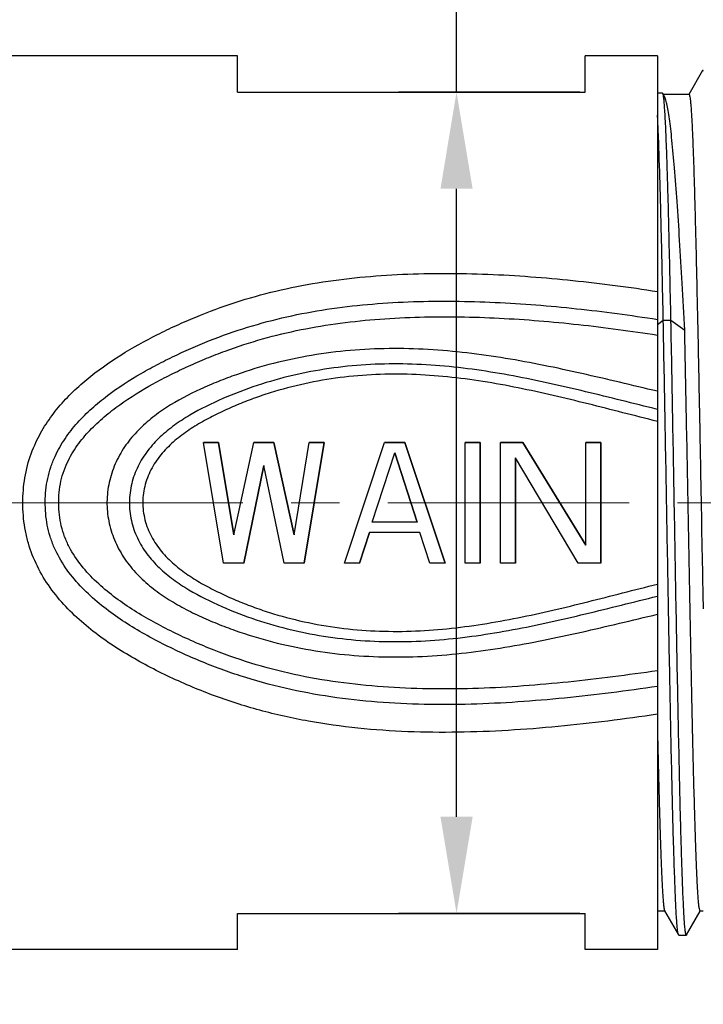
# Model space of a CAD drawing. Units: inches. Extents: x 2894 to 3191, y -1376 to -1166.
# Drawn here: x 3004 to 3018, y -1253 to -1233 of the extents above; entities that cross this region are included whole.
import ezdxf

# ---------------------------------------------------------------- set-up
doc = ezdxf.new("R2010")
doc.units = ezdxf.units.IN
doc.header["$MEASUREMENT"] = 0
doc.linetypes.add('CENTER', pattern=[2, 1.25, -0.25, 0.25, -0.25])
doc.layers.get('0').update_dxf_attribs({"lineweight": 30})
doc.styles.add('Romans字体', font='romans.shx', dxfattribs={"width": 0.75})
doc.dimstyles.new('01', dxfattribs={"dimtxt": 3.5, "dimasz": 2, "dimexe": 1.2, "dimexo": 0.2, "dimgap": 0.8, "dimtad": 1, "dimdec": 1, "dimdsep": 46, "dimtxsty": 'Romans字体', "dimcen": 0, "dimclrd": 1, "dimclre": 6, "dimclrt": 4, "dimazin": 2, "dimtfac": 1, "dimtdec": 1, "dimtofl": 0, "dimtmove": 0, "dimatfit": 3, "dimfxl": 1, "dimtolj": 1, "dimtzin": 0, "dimarcsym": 0})

# ---------------------------------------------------------------- blocks, each defined once
blk = doc.blocks.new('*D924')
at = {"color": 1, "linetype": 'Continuous', "lineweight": -2}
for p, q in [((3012.85, -1234.336), (3012.85, -1219.991)), ((3012.85, -1249.336), (3012.85, -1236.336))]:
    blk.add_line(p, q, dxfattribs=at)
at = {"color": 6, "linetype": 'Continuous', "lineweight": -2}
for p, q in [((3015.405, -1234.336), (3011.65, -1234.336)), ((3015.405, -1251.336), (3011.65, -1251.336))]:
    blk.add_line(p, q, dxfattribs=at)
at = {"color": 1, "lineweight": 5}
for points in [[(3013.183, -1236.336), (3012.517, -1236.336), (3012.85, -1234.336)], [(3012.517, -1249.336), (3013.183, -1249.336), (3012.85, -1251.336)]]:
    blk.add_solid(points, dxfattribs=at)
at = {"layer": 'Defpoints', "color": 0, "lineweight": 5}
for p in [(3012.85, -1234.336), (3015.605, -1234.336), (3015.605, -1251.336)]:
    blk.add_point(p, dxfattribs=at)
at = {"color": 4, "lineweight": 5, "insert": (3010.3, -1225.661), "char_height": 3.5, "attachment_point": 5, "rotation": 90, "style": 'Romans字体'}
blk.add_mtext('\\A1;SW17', dxfattribs=at)
blk = doc.blocks.new('*D925')
at = {"color": 6, "lineweight": -2}
for p, q in [((3039.911, -1246.327), (3039.911, -1264.811)), ((2982.511, -1249.728), (2982.511, -1264.811))]:
    blk.add_line(p, q, dxfattribs=at)
at = {"color": 1, "lineweight": -2}
blk.add_line((2984.511, -1263.611), (3037.911, -1263.611), dxfattribs=at)
at = {"color": 1, "lineweight": 5}
for points in [[(2984.511, -1263.278), (2984.511, -1263.944), (2982.511, -1263.611)], [(3037.911, -1263.944), (3037.911, -1263.278), (3039.911, -1263.611)]]:
    blk.add_solid(points, dxfattribs=at)
at = {"layer": 'Defpoints', "color": 0, "lineweight": 5}
for p in [(3039.911, -1246.127), (2982.511, -1249.528), (3039.911, -1263.611)]:
    blk.add_point(p, dxfattribs=at)
at = {"color": 4, "lineweight": 5, "insert": (3011.211, -1260.151), "char_height": 3.5, "attachment_point": 5, "style": 'Romans字体'}
blk.add_mtext('\\A1;(57.4)', dxfattribs=at)

msp = doc.modelspace()

# ---------------------------------------------------------------- linework, layer by layer
at = {"color": 7, "linetype": 'Continuous', "lineweight": 30}
for p, q in [((3008.311, -1233.586), (3001.011, -1233.586)), ((3008.311, -1234.336), (3008.311, -1233.586)), ((3017.011, -1233.586), (3015.511, -1233.586)), ((3015.511, -1234.336), (3015.511, -1233.586)), ((3017.011, -1233.586), (3017.011, -1252.086)), ((3017.946, -1233.89), (3017.663, -1234.385)), ((3017.951, -1233.886), (3017.946, -1233.89)), ((3017.961, -1233.886), (3017.951, -1233.886)), ((3008.311, -1234.336), (3015.511, -1234.336)), ((3017.117, -1234.358), (3017.011, -1234.358)), ((3017.123, -1234.363), (3017.117, -1234.358)), ((3017.152, -1234.415), (3017.123, -1234.363)), ((3017.665, -1234.386), (3017.136, -1234.386)), ((3017.011, -1239.143), (3017.131, -1239.053)), ((3017.131, -1239.053), (3017.29, -1239.053)), ((3017.29, -1239.053), (3017.576, -1239.265)), ((3007.611, -1241.586), (3007.923, -1241.586)), ((3007.923, -1241.586), (3007.611, -1241.586)), ((3008.027, -1244.086), (3007.611, -1241.586)), ((3008.027, -1244.086), (3007.611, -1241.586)), ((3008.236, -1243.501), (3007.923, -1241.586)), ((3007.923, -1241.586), (3008.236, -1243.501)), ((3008.236, -1243.501), (3008.652, -1241.586)), ((3008.236, -1243.501), (3008.652, -1241.586)), ((3008.652, -1241.586), (3009.069, -1241.586)), ((3009.069, -1241.586), (3008.652, -1241.586)), ((3009.486, -1243.501), (3009.069, -1241.586)), ((3009.069, -1241.586), (3009.486, -1243.501)), ((3009.486, -1243.501), (3009.798, -1241.586)), ((3009.486, -1243.501), (3009.798, -1241.586)), ((3009.694, -1244.086), (3010.111, -1241.586)), ((3010.111, -1241.586), (3009.694, -1244.086)), ((3009.798, -1241.586), (3010.111, -1241.586)), ((3010.111, -1241.586), (3009.798, -1241.586)), ((3010.527, -1244.086), (3011.361, -1241.586)), ((3010.527, -1244.086), (3011.361, -1241.586)), ((3011.361, -1241.586), (3011.777, -1241.586)), ((3011.777, -1241.586), (3011.361, -1241.586)), ((3012.611, -1244.086), (3011.777, -1241.586)), ((3011.777, -1241.586), (3012.611, -1244.086)), ((3013.027, -1244.086), (3013.027, -1241.586)), ((3013.027, -1244.086), (3013.027, -1241.586)), ((3013.027, -1241.586), (3013.34, -1241.586)), ((3013.34, -1241.586), (3013.027, -1241.586)), ((3013.34, -1244.086), (3013.34, -1241.586)), ((3013.34, -1241.586), (3013.34, -1244.086)), ((3013.757, -1244.086), (3013.757, -1241.586)), ((3013.757, -1244.086), (3013.757, -1241.586)), ((3013.757, -1241.586), (3014.225, -1241.586)), ((3014.225, -1241.586), (3013.757, -1241.586)), ((3015.527, -1243.713), (3014.225, -1241.586)), ((3014.225, -1241.586), (3015.527, -1243.713)), ((3015.527, -1243.713), (3015.527, -1241.586)), ((3015.527, -1243.713), (3015.527, -1241.586)), ((3015.527, -1241.586), (3015.84, -1241.586)), ((3015.84, -1241.586), (3015.527, -1241.586)), ((3015.84, -1244.086), (3015.84, -1241.586)), ((3015.84, -1241.586), (3015.84, -1244.086)), ((3011.1, -1243.235), (3011.569, -1241.799)), ((3011.1, -1243.235), (3011.569, -1241.799)), ((3012.038, -1243.235), (3011.569, -1241.799)), ((3011.569, -1241.799), (3012.038, -1243.235)), ((3014.069, -1244.086), (3014.069, -1241.905)), ((3014.069, -1241.905), (3014.069, -1244.086)), ((3015.371, -1244.086), (3014.069, -1241.905)), ((3015.371, -1244.086), (3014.069, -1241.905)), ((3008.444, -1244.086), (3008.861, -1242.065)), ((3008.861, -1242.065), (3008.444, -1244.086)), ((3009.277, -1244.086), (3008.861, -1242.065)), ((3009.277, -1244.086), (3008.861, -1242.065)), ((3012.038, -1243.235), (3011.1, -1243.235)), ((3012.038, -1243.235), (3011.1, -1243.235)), ((3010.84, -1244.086), (3011.048, -1243.448)), ((3011.048, -1243.448), (3010.84, -1244.086)), ((3012.09, -1243.448), (3011.048, -1243.448)), ((3012.09, -1243.448), (3011.048, -1243.448)), ((3012.298, -1244.086), (3012.09, -1243.448)), ((3012.298, -1244.086), (3012.09, -1243.448)), ((3017.926, -1243.395), (3017.932, -1243.712)), ((3017.932, -1243.712), (3017.937, -1244.018)), ((3008.444, -1244.086), (3008.027, -1244.086)), ((3008.444, -1244.086), (3008.027, -1244.086)), ((3009.694, -1244.086), (3009.277, -1244.086)), ((3009.694, -1244.086), (3009.277, -1244.086)), ((3010.84, -1244.086), (3010.527, -1244.086)), ((3010.84, -1244.086), (3010.527, -1244.086)), ((3012.611, -1244.086), (3012.298, -1244.086)), ((3012.611, -1244.086), (3012.298, -1244.086)), ((3013.34, -1244.086), (3013.027, -1244.086)), ((3013.34, -1244.086), (3013.027, -1244.086)), ((3014.069, -1244.086), (3013.757, -1244.086)), ((3014.069, -1244.086), (3013.757, -1244.086)), ((3015.84, -1244.086), (3015.371, -1244.086)), ((3015.84, -1244.086), (3015.371, -1244.086)), ((3017.937, -1244.018), (3017.942, -1244.267)), ((3017.942, -1244.267), (3017.945, -1244.386)), ((3017.945, -1244.386), (3017.951, -1244.735)), ((3017.951, -1244.735), (3017.957, -1245.032)), ((3008.311, -1252.086), (3008.311, -1251.336)), ((3008.311, -1251.336), (3015.511, -1251.336)), ((3015.511, -1252.086), (3015.511, -1251.336)), ((3017.165, -1251.286), (3017.011, -1251.286)), ((3017.16, -1251.281), (3017.446, -1251.781)), ((3017.614, -1251.781), (3017.897, -1251.287)), ((3017.895, -1251.286), (3017.876, -1251.223)), ((3017.961, -1251.286), (3017.895, -1251.286)), ((3017.451, -1251.786), (3017.446, -1251.781)), ((3017.451, -1251.786), (3017.609, -1251.786)), ((3017.614, -1251.781), (3017.609, -1251.786)), ((3008.311, -1252.086), (3001.011, -1252.086)), ((3017.011, -1252.086), (3015.511, -1252.086))]:
    msp.add_line(p, q, dxfattribs=at)
at = {"color": 1, "linetype": 'CENTER', "lineweight": 13, "ltscale": 4}
msp.add_line((2979.425, -1242.836), (3041.78, -1242.836), dxfattribs=at)
at = {"color": 7, "linetype": 'Continuous', "lineweight": 30}
for points, knots in [([(3017.961, -1233.903), (3017.959, -1233.898), (3017.958, -1233.892), (3017.953, -1233.886), (3017.951, -1233.886)], [0, 0, 0, 0, 0.677719, 1, 1, 1, 1]), ([(3017.29, -1239.053), (3017.283, -1238.727), (3017.27, -1238.102), (3017.25, -1237.213), (3017.233, -1236.532), (3017.218, -1236.042), (3017.208, -1235.718), (3017.197, -1235.427), (3017.187, -1235.168), (3017.177, -1234.945), (3017.166, -1234.756), (3017.157, -1234.622), (3017.15, -1234.533), (3017.144, -1234.481), (3017.139, -1234.438), (3017.134, -1234.404), (3017.129, -1234.38), (3017.125, -1234.367), (3017.123, -1234.363)], [0, 0, 0, 0, 0.208651, 0.399162, 0.568172, 0.643673, 0.712697, 0.774932, 0.830081, 0.877887, 0.918113, 0.950565, 0.963824, 0.975081, 0.984327, 0.991554, 0.996767, 1, 1, 1, 1]), ([(3017.576, -1239.265), (3017.559, -1238.94), (3017.525, -1238.318), (3017.473, -1237.429), (3017.421, -1236.633), (3017.369, -1235.944), (3017.324, -1235.442), (3017.287, -1235.103), (3017.261, -1234.898), (3017.235, -1234.727), (3017.209, -1234.591), (3017.186, -1234.5), (3017.167, -1234.445), (3017.158, -1234.424), (3017.152, -1234.415)], [0, 0, 0, 0, 0.199803, 0.383579, 0.548141, 0.690697, 0.808818, 0.858086, 0.900544, 0.936037, 0.964446, 0.985728, 0.993723, 1, 1, 1, 1]), ([(3017.665, -1234.386), (3017.667, -1234.386), (3017.671, -1234.39), (3017.676, -1234.404), (3017.683, -1234.437), (3017.691, -1234.492), (3017.699, -1234.569), (3017.707, -1234.668), (3017.715, -1234.788), (3017.723, -1234.929), (3017.731, -1235.09), (3017.739, -1235.272), (3017.75, -1235.554), (3017.764, -1235.953), (3017.78, -1236.484), (3017.796, -1237.082), (3017.812, -1237.74), (3017.828, -1238.451), (3017.845, -1239.209), (3017.861, -1240.004), (3017.877, -1240.828), (3017.899, -1241.962), (3017.915, -1242.82), (3017.926, -1243.395)], [0, 0, 0, 0, 0.000545, 0.001569, 0.005354, 0.011534, 0.020118, 0.031094, 0.044434, 0.060105, 0.078071, 0.098283, 0.120688, 0.171846, 0.231008, 0.297562, 0.370808, 0.449983, 0.53426, 0.622757, 0.714552, 0.808684, 1, 1, 1, 1]), ([(3017.131, -1239.053), (3017.122, -1238.588), (3017.104, -1237.722), (3017.075, -1236.536), (3017.049, -1235.688), (3017.028, -1235.14), (3017.017, -1234.912), (3017.011, -1234.81)], [0, 0, 0, 0, 0.329067, 0.612144, 0.838713, 0.927996, 1, 1, 1, 1]), ([(3004.114, -1241.64), (3004.173, -1241.507), (3004.311, -1241.248), (3004.653, -1240.776), (3005.176, -1240.266), (3005.889, -1239.764), (3006.525, -1239.413), (3007.048, -1239.162), (3007.58, -1238.93), (3008.264, -1238.678), (3009.109, -1238.442), (3009.972, -1238.271), (3010.848, -1238.16), (3012.024, -1238.079), (3013.499, -1238.084), (3015.262, -1238.217), (3016.429, -1238.371), (3017.011, -1238.462)], [0, 0, 0, 0, 0.031207, 0.062309, 0.124241, 0.186119, 0.248021, 0.278996, 0.309993, 0.372101, 0.434443, 0.497033, 0.55982, 0.622726, 0.748616, 0.87441, 1, 1, 1, 1]), ([(3004.535, -1241.875), (3004.594, -1241.748), (3004.734, -1241.503), (3004.995, -1241.173), (3005.293, -1240.878), (3005.726, -1240.525), (3006.196, -1240.221), (3006.685, -1239.954), (3007.185, -1239.707), (3007.827, -1239.431), (3008.622, -1239.161), (3009.438, -1238.953), (3010.269, -1238.806), (3011.11, -1238.714), (3012.237, -1238.65), (3013.649, -1238.668), (3015.336, -1238.803), (3016.454, -1238.953), (3017.011, -1239.039)], [0, 0, 0, 0, 0.03121, 0.062339, 0.093417, 0.124467, 0.186507, 0.21754, 0.248576, 0.310675, 0.372897, 0.435302, 0.497891, 0.560616, 0.623419, 0.749053, 0.874602, 1, 1, 1, 1]), ([(3004.788, -1242.006), (3004.846, -1241.882), (3004.987, -1241.645), (3005.251, -1241.331), (3005.551, -1241.051), (3005.982, -1240.718), (3006.447, -1240.433), (3006.93, -1240.18), (3007.299, -1240.005), (3007.674, -1239.842), (3008.182, -1239.644), (3008.832, -1239.433), (3009.63, -1239.242), (3010.442, -1239.108), (3011.262, -1239.026), (3012.361, -1238.972), (3013.736, -1238.996), (3015.379, -1239.132), (3016.468, -1239.279), (3017.011, -1239.364)], [0, 0, 0, 0, 0.031212, 0.062362, 0.093478, 0.124571, 0.1867, 0.217773, 0.248845, 0.279925, 0.311024, 0.373301, 0.435734, 0.498318, 0.56101, 0.623758, 0.749266, 0.874695, 1, 1, 1, 1]), ([(3017.446, -1251.781), (3017.444, -1251.777), (3017.44, -1251.766), (3017.435, -1251.745), (3017.431, -1251.715), (3017.424, -1251.658), (3017.415, -1251.566), (3017.406, -1251.431), (3017.396, -1251.263), (3017.386, -1251.063), (3017.377, -1250.832), (3017.367, -1250.57), (3017.357, -1250.279), (3017.343, -1249.835), (3017.327, -1249.215), (3017.307, -1248.402), (3017.288, -1247.503), (3017.269, -1246.533), (3017.249, -1245.507), (3017.23, -1244.44), (3017.203, -1242.984), (3017.172, -1241.186), (3017.145, -1239.753), (3017.131, -1239.053)], [0, 0, 0, 0, 0.00108, 0.002803, 0.00518, 0.008215, 0.016253, 0.026901, 0.040119, 0.055858, 0.074062, 0.094659, 0.117574, 0.142719, 0.199306, 0.26356, 0.334505, 0.411061, 0.49206, 0.57627, 0.66241, 0.835214, 1, 1, 1, 1]), ([(3017.609, -1251.786), (3017.607, -1251.786), (3017.602, -1251.779), (3017.599, -1251.766), (3017.594, -1251.743), (3017.589, -1251.713), (3017.584, -1251.673), (3017.577, -1251.603), (3017.568, -1251.494), (3017.559, -1251.338), (3017.549, -1251.149), (3017.539, -1250.926), (3017.529, -1250.672), (3017.519, -1250.387), (3017.509, -1250.073), (3017.499, -1249.73), (3017.485, -1249.219), (3017.469, -1248.521), (3017.449, -1247.619), (3017.429, -1246.642), (3017.409, -1245.605), (3017.39, -1244.525), (3017.37, -1243.418), (3017.35, -1242.302), (3017.324, -1240.846), (3017.304, -1239.764), (3017.29, -1239.053)], [0, 0, 0, 0, 0.000522, 0.001629, 0.003399, 0.005844, 0.008967, 0.012768, 0.022393, 0.034688, 0.049605, 0.06709, 0.087073, 0.109475, 0.134212, 0.161183, 0.190284, 0.254412, 0.325588, 0.402694, 0.484519, 0.569778, 0.657131, 0.745208, 0.832615, 1, 1, 1, 1]), ([(3017.876, -1251.223), (3017.872, -1251.198), (3017.865, -1251.138), (3017.851, -1250.981), (3017.835, -1250.714), (3017.817, -1250.313), (3017.799, -1249.809), (3017.781, -1249.208), (3017.762, -1248.518), (3017.744, -1247.75), (3017.718, -1246.6), (3017.687, -1245.052), (3017.651, -1243.125), (3017.614, -1241.182), (3017.589, -1239.894), (3017.576, -1239.265)], [0, 0, 0, 0, 0.006331, 0.015061, 0.039602, 0.073297, 0.115691, 0.166199, 0.224122, 0.288659, 0.358916, 0.512628, 0.676768, 0.842271, 1, 1, 1, 1]), ([(3017.011, -1240.527), (3016.488, -1240.405), (3015.445, -1240.151), (3013.867, -1239.824), (3012.264, -1239.628), (3010.647, -1239.642), (3009.316, -1239.862), (3008.418, -1240.134), (3007.917, -1240.322), (3007.425, -1240.532), (3006.95, -1240.78), (3006.515, -1241.092), (3006.219, -1241.362), (3005.965, -1241.674), (3005.769, -1242.027), (3005.644, -1242.412), (3005.612, -1242.681), (3005.611, -1242.815)], [0, 0, 0, 0, 0.125154, 0.250304, 0.37558, 0.500915, 0.625979, 0.688392, 0.719568, 0.750727, 0.812947, 0.844052, 0.875152, 0.906272, 0.937445, 0.968696, 1, 1, 1, 1]), ([(3017.011, -1240.903), (3016.514, -1240.782), (3015.525, -1240.53), (3014.029, -1240.192), (3012.763, -1240.005), (3011.741, -1239.953), (3010.973, -1239.969), (3010.21, -1240.047), (3009.456, -1240.189), (3008.719, -1240.396), (3008.004, -1240.67), (3007.431, -1240.949), (3007.003, -1241.226), (3006.707, -1241.467), (3006.447, -1241.749), (3006.241, -1242.074), (3006.109, -1242.436), (3006.076, -1242.691), (3006.074, -1242.819)], [0, 0, 0, 0, 0.125116, 0.250202, 0.375359, 0.438005, 0.500653, 0.563265, 0.625803, 0.688251, 0.75062, 0.812928, 0.844077, 0.875216, 0.906355, 0.937518, 0.968737, 1, 1, 1, 1]), ([(3017.011, -1241.153), (3016.531, -1241.033), (3015.574, -1240.783), (3014.371, -1240.497), (3013.398, -1240.32), (3012.662, -1240.222), (3011.921, -1240.17), (3011.178, -1240.173), (3010.437, -1240.235), (3009.705, -1240.36), (3009.107, -1240.518), (3008.64, -1240.677), (3008.295, -1240.813), (3007.957, -1240.963), (3007.627, -1241.131), (3007.31, -1241.322), (3007.013, -1241.543), (3006.747, -1241.802), (3006.531, -1242.105), (3006.39, -1242.451), (3006.354, -1242.698), (3006.352, -1242.822)], [0, 0, 0, 0, 0.12509, 0.250143, 0.312694, 0.375273, 0.43788, 0.500495, 0.563087, 0.625623, 0.688087, 0.7193, 0.750501, 0.781694, 0.81288, 0.844059, 0.875231, 0.906399, 0.937571, 0.968771, 1, 1, 1, 1]), ([(3017.011, -1247.214), (3016.327, -1247.314), (3014.955, -1247.489), (3012.882, -1247.619), (3011.15, -1247.561), (3009.781, -1247.371), (3008.774, -1247.146), (3007.795, -1246.832), (3007.008, -1246.497), (3006.4, -1246.19), (3005.808, -1245.853), (3005.248, -1245.461), (3004.751, -1244.992), (3004.423, -1244.597), (3004.155, -1244.156), (3003.998, -1243.754), (3003.918, -1243.418), (3003.881, -1243.161), (3003.866, -1242.902), (3003.871, -1242.642), (3003.896, -1242.384), (3003.96, -1242.044), (3004.044, -1241.798), (3004.114, -1241.64)], [0, 0, 0, 0, 0.125557, 0.251309, 0.377046, 0.439763, 0.502234, 0.56442, 0.626388, 0.65734, 0.68828, 0.750104, 0.781068, 0.812089, 0.843206, 0.874448, 0.890132, 0.905842, 0.921568, 0.937297, 0.953018, 0.968719, 1, 1, 1, 1]), ([(3017.011, -1246.637), (3016.372, -1246.73), (3015.089, -1246.896), (3013.153, -1247.033), (3011.533, -1247.007), (3010.248, -1246.865), (3009.297, -1246.688), (3008.521, -1246.475), (3007.915, -1246.264), (3007.469, -1246.086), (3007.031, -1245.889), (3006.459, -1245.604), (3005.908, -1245.277), (3005.399, -1244.889), (3005.048, -1244.56), (3004.742, -1244.187), (3004.542, -1243.836), (3004.429, -1243.534), (3004.37, -1243.299), (3004.338, -1243.058), (3004.326, -1242.735), (3004.357, -1242.411), (3004.442, -1242.099), (3004.502, -1241.948), (3004.535, -1241.875)], [0, 0, 0, 0, 0.125394, 0.250928, 0.376489, 0.439193, 0.501738, 0.564074, 0.595175, 0.626237, 0.657276, 0.688304, 0.75032, 0.781351, 0.812402, 0.843495, 0.87466, 0.890299, 0.905964, 0.921651, 0.93735, 0.968695, 0.98436, 1, 1, 1, 1]), ([(3017.011, -1246.313), (3016.397, -1246.402), (3015.166, -1246.563), (3013.308, -1246.703), (3011.753, -1246.693), (3010.516, -1246.576), (3009.599, -1246.425), (3008.699, -1246.2), (3007.969, -1245.949), (3007.4, -1245.712), (3006.842, -1245.453), (3006.3, -1245.159), (3005.791, -1244.813), (3005.433, -1244.521), (3005.11, -1244.189), (3004.886, -1243.871), (3004.751, -1243.593), (3004.675, -1243.373), (3004.627, -1243.144), (3004.608, -1242.911), (3004.612, -1242.678), (3004.641, -1242.446), (3004.698, -1242.22), (3004.756, -1242.076), (3004.788, -1242.006)], [0, 0, 0, 0, 0.125285, 0.250688, 0.376135, 0.438815, 0.501377, 0.563772, 0.626001, 0.657079, 0.688145, 0.750248, 0.781316, 0.812397, 0.843506, 0.874664, 0.890292, 0.905944, 0.921619, 0.937309, 0.953005, 0.968687, 0.984355, 1, 1, 1, 1]), ([(3005.611, -1242.815), (3005.609, -1242.95), (3005.635, -1243.22), (3005.754, -1243.608), (3005.944, -1243.966), (3006.194, -1244.283), (3006.488, -1244.558), (3006.813, -1244.795), (3007.159, -1245), (3007.519, -1245.179), (3007.889, -1245.338), (3008.391, -1245.529), (3009.034, -1245.725), (3009.825, -1245.894), (3010.895, -1246.031), (3012.248, -1246.045), (3013.856, -1245.849), (3015.44, -1245.522), (3016.486, -1245.267), (3017.011, -1245.144)], [0, 0, 0, 0, 0.031301, 0.062553, 0.093728, 0.124847, 0.155943, 0.187043, 0.218157, 0.249291, 0.280443, 0.311612, 0.374012, 0.436531, 0.499157, 0.624474, 0.749734, 0.874867, 1, 1, 1, 1]), ([(3006.074, -1242.819), (3006.073, -1242.947), (3006.102, -1243.204), (3006.227, -1243.569), (3006.428, -1243.899), (3006.686, -1244.185), (3006.981, -1244.429), (3007.408, -1244.71), (3007.982, -1244.992), (3008.697, -1245.268), (3009.436, -1245.478), (3010.191, -1245.622), (3010.957, -1245.701), (3011.727, -1245.719), (3012.752, -1245.668), (3014.021, -1245.481), (3015.521, -1245.143), (3016.513, -1244.89), (3017.011, -1244.768)], [0, 0, 0, 0, 0.031271, 0.062508, 0.093695, 0.124854, 0.156, 0.187149, 0.249449, 0.311811, 0.37425, 0.43678, 0.499386, 0.56203, 0.624672, 0.74982, 0.874895, 1, 1, 1, 1]), ([(3006.352, -1242.822), (3006.351, -1242.945), (3006.383, -1243.194), (3006.519, -1243.543), (3006.731, -1243.851), (3006.995, -1244.113), (3007.291, -1244.337), (3007.608, -1244.53), (3007.938, -1244.699), (3008.277, -1244.851), (3008.622, -1244.988), (3009.09, -1245.148), (3009.689, -1245.308), (3010.422, -1245.435), (3011.164, -1245.498), (3011.909, -1245.502), (3012.652, -1245.45), (3013.39, -1245.353), (3014.365, -1245.176), (3015.571, -1244.89), (3016.53, -1244.638), (3017.011, -1244.518)], [0, 0, 0, 0, 0.031237, 0.062455, 0.093649, 0.12483, 0.156006, 0.187183, 0.218367, 0.249557, 0.280754, 0.311965, 0.374421, 0.436951, 0.499538, 0.56215, 0.624753, 0.687329, 0.749877, 0.87492, 1, 1, 1, 1]), ([(3017.011, -1247.61), (3017.017, -1247.871), (3017.028, -1248.367), (3017.047, -1249.07), (3017.065, -1249.687), (3017.081, -1250.144), (3017.094, -1250.461), (3017.103, -1250.66), (3017.112, -1250.832), (3017.122, -1250.976), (3017.131, -1251.093), (3017.139, -1251.173), (3017.145, -1251.222), (3017.15, -1251.248), (3017.154, -1251.267), (3017.158, -1251.278), (3017.16, -1251.281)], [0, 0, 0, 0, 0.212843, 0.405034, 0.573815, 0.71695, 0.778265, 0.832462, 0.879358, 0.918789, 0.950638, 0.974801, 0.983981, 0.991227, 0.996553, 1, 1, 1, 1])]:
    msp.add_open_spline(points, degree=3, knots=knots, dxfattribs=at)

# ---------------------------------------------------------------- dimensions: what is measured, and where the dimension line sits
at = {"color": 7, "linetype": 'Continuous', "lineweight": 5}
dim = msp.add_linear_dim(base=(3012.85, -1234.336), p1=(3015.605, -1251.336), p2=(3015.605, -1234.336), angle=270, text='SW<>', dimstyle='01', dxfattribs=at)
dim.commit()
dim.dimension.update_dxf_attribs({"geometry": '*D924', "text_midpoint": (3012.85, -1225.661), "dimtype": 160})
at = {"lineweight": 5}
dim = msp.add_linear_dim(base=(3039.911, -1263.611), p1=(2982.511, -1249.528), p2=(3039.911, -1246.127), angle=180, text='(57.4)', dimstyle='01', dxfattribs=at)
dim.commit()
dim.dimension.update_dxf_attribs({"geometry": '*D925', "text_midpoint": (3011.211, -1263.611), "dimtype": 160})

doc.saveas('drawing.dxf')
